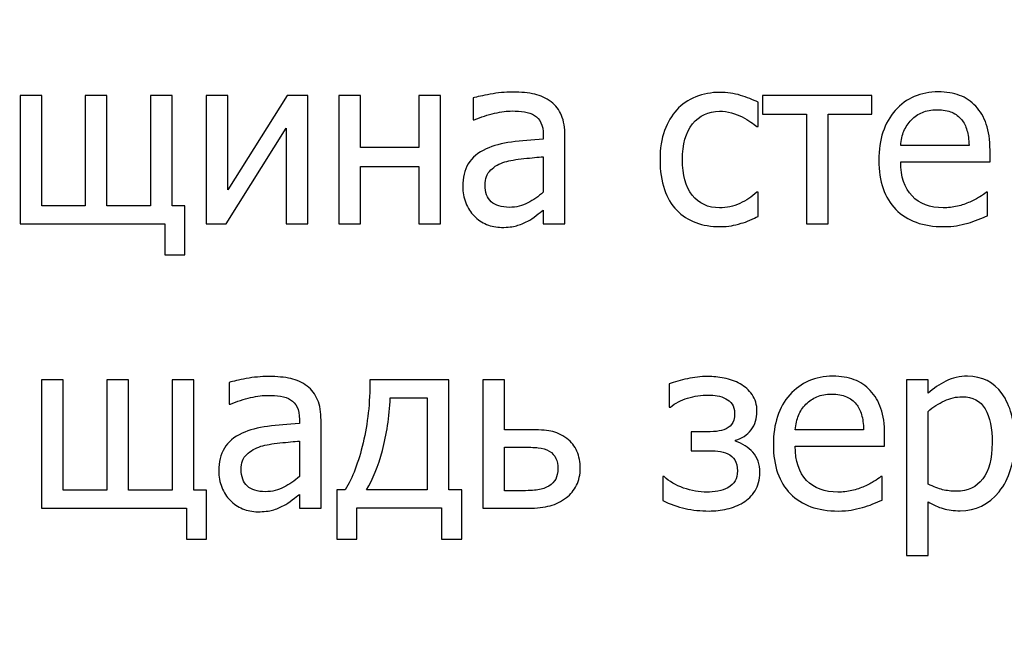
# Model space of a CAD drawing. Units: millimetres. Extents: x -4633 to 4633, y -3405 to 3405.
# Drawn here: x 3263 to 3577, y -2758 to -2559 of the extents above; entities that cross this region are included whole.
import ezdxf

# ---------------------------------------------------------------- set-up
doc = ezdxf.new("R2010")
doc.units = ezdxf.units.MM
doc.header["$MEASUREMENT"] = 0
doc.layers.add('009', color=7, linetype='Continuous')

msp = doc.modelspace()

# ---------------------------------------------------------------- linework, layer by layer
at = {"layer": '009', "color": 4, "lineweight": 9}
msp.add_open_spline([(4632.6428, -3405.2478), (4632.6428, -3405.2478), (-4632.6693, -3405.2478), (-4632.6693, -3405.2478), (-4632.6693, -3405.2478), (-4632.6693, -3405.2478), (-4632.6693, 3404.9392), (-4632.6693, 3404.9392), (-4632.6693, 3404.9392), (-4632.6693, 3404.9392), (4632.6428, 3404.9392), (4632.6428, 3404.9392), (4632.6428, 3404.9392), (4632.6428, 3404.9392), (4632.6428, -3405.2478), (4632.6428, -3405.2478)], degree=3, knots=[0, 0, 0, 0, 0.2, 0.2, 0.2, 0.2, 0.4, 0.4, 0.4, 0.4, 0.6, 0.6, 0.6, 0.6, 1, 1, 1, 1], dxfattribs=at)
at = {"layer": '009'}
for points, knots in [([(3429.9963, -2619.245), (3429.4338, -2619.67), (3428.6838, -2620.245), (3427.7463, -2620.995), (3427.7463, -2620.995), (3426.8088, -2621.7325), (3425.9088, -2622.3325), (3425.0338, -2622.77), (3425.0338, -2622.77), (3423.8088, -2623.4075), (3422.6338, -2623.895), (3421.4963, -2624.2325), (3421.4963, -2624.2325), (3420.3713, -2624.57), (3418.7838, -2624.745), (3416.7338, -2624.745), (3416.7338, -2624.745), (3415.0463, -2624.745), (3413.4588, -2624.4325), (3411.9463, -2623.795), (3411.9463, -2623.795), (3410.4338, -2623.1575), (3409.1088, -2622.27), (3407.9588, -2621.12), (3407.9588, -2621.12), (3406.8713, -2619.995), (3405.9963, -2618.6075), (3405.3338, -2616.9575), (3405.3338, -2616.9575), (3404.6713, -2615.32), (3404.3463, -2613.5825), (3404.3463, -2611.745), (3404.3463, -2611.745), (3404.3463, -2608.9075), (3404.9463, -2606.5075), (3406.1338, -2604.5075), (3406.1338, -2604.5075), (3407.3338, -2602.52), (3409.2213, -2600.945), (3411.7963, -2599.77), (3411.7963, -2599.77), (3414.0838, -2598.72), (3416.7963, -2597.995), (3419.9088, -2597.595), (3419.9088, -2597.595), (3423.0338, -2597.195), (3426.3963, -2596.895), (3429.9963, -2596.695), (3429.9963, -2596.695), (3429.9963, -2596.695), (3429.9963, -2595.3575), (3429.9963, -2595.3575), (3429.9963, -2595.3575), (3429.9963, -2593.7325), (3429.7463, -2592.42), (3429.2588, -2591.42), (3429.2588, -2591.42), (3428.7713, -2590.42), (3428.0963, -2589.645), (3427.2213, -2589.1075), (3427.2213, -2589.1075), (3426.3338, -2588.5325), (3425.2713, -2588.1575), (3423.9963, -2587.97), (3423.9963, -2587.97), (3422.7338, -2587.7825), (3421.4213, -2587.695), (3420.0838, -2587.695), (3420.0838, -2587.695), (3418.4963, -2587.695), (3416.6338, -2587.9325), (3414.4838, -2588.42), (3414.4838, -2588.42), (3412.3463, -2588.9075), (3410.1963, -2589.62), (3408.0463, -2590.545), (3408.0463, -2590.545), (3408.0463, -2590.545), (3407.6463, -2590.545), (3407.6463, -2590.545), (3407.6463, -2590.545), (3407.6463, -2590.545), (3407.6463, -2583.5575), (3407.6463, -2583.5575), (3407.6463, -2583.5575), (3408.9213, -2583.195), (3410.7338, -2582.795), (3413.1088, -2582.3575), (3413.1088, -2582.3575), (3415.4838, -2581.92), (3417.8213, -2581.695), (3420.1463, -2581.695), (3420.1463, -2581.695), (3422.9588, -2581.695), (3425.3213, -2581.92), (3427.2588, -2582.3575), (3427.2588, -2582.3575), (3429.1838, -2582.795), (3430.9213, -2583.5825), (3432.4588, -2584.7325), (3432.4588, -2584.7325), (3433.9463, -2585.8575), (3435.0588, -2587.32), (3435.7963, -2589.095), (3435.7963, -2589.095), (3436.5338, -2590.8825), (3436.8963, -2593.0575), (3436.8963, -2595.62), (3436.8963, -2595.62), (3436.8963, -2595.62), (3436.8963, -2623.62), (3436.8963, -2623.62), (3436.8963, -2623.62), (3436.8963, -2623.62), (3429.9963, -2623.62), (3429.9963, -2623.62), (3429.9963, -2623.62), (3429.9963, -2623.62), (3429.9963, -2619.245), (3429.9963, -2619.245)], [0, 0, 0, 0, 0.03225806, 0.03225806, 0.03225806, 0.03225806, 0.06451613, 0.06451613, 0.06451613, 0.06451613, 0.09677419, 0.09677419, 0.09677419, 0.09677419, 0.12903226, 0.12903226, 0.12903226, 0.12903226, 0.16129032, 0.16129032, 0.16129032, 0.16129032, 0.19354839, 0.19354839, 0.19354839, 0.19354839, 0.22580645, 0.22580645, 0.22580645, 0.22580645, 0.25806452, 0.25806452, 0.25806452, 0.25806452, 0.29032258, 0.29032258, 0.29032258, 0.29032258, 0.32258065, 0.32258065, 0.32258065, 0.32258065, 0.35483871, 0.35483871, 0.35483871, 0.35483871, 0.38709677, 0.38709677, 0.38709677, 0.38709677, 0.41935484, 0.41935484, 0.41935484, 0.41935484, 0.4516129, 0.4516129, 0.4516129, 0.4516129, 0.48387097, 0.48387097, 0.48387097, 0.48387097, 0.51612903, 0.51612903, 0.51612903, 0.51612903, 0.5483871, 0.5483871, 0.5483871, 0.5483871, 0.58064516, 0.58064516, 0.58064516, 0.58064516, 0.61290323, 0.61290323, 0.61290323, 0.61290323, 0.64516129, 0.64516129, 0.64516129, 0.64516129, 0.67741935, 0.67741935, 0.67741935, 0.67741935, 0.70967742, 0.70967742, 0.70967742, 0.70967742, 0.74193548, 0.74193548, 0.74193548, 0.74193548, 0.77419355, 0.77419355, 0.77419355, 0.77419355, 0.80645161, 0.80645161, 0.80645161, 0.80645161, 0.83870968, 0.83870968, 0.83870968, 0.83870968, 0.87096774, 0.87096774, 0.87096774, 0.87096774, 0.90322581, 0.90322581, 0.90322581, 0.90322581, 0.93548387, 0.93548387, 0.93548387, 0.93548387, 1, 1, 1, 1]), ([(3486.2463, -2624.52), (3483.4338, -2624.52), (3480.8588, -2624.0825), (3478.5088, -2623.22), (3478.5088, -2623.22), (3476.1713, -2622.3575), (3474.1463, -2621.045), (3472.4588, -2619.2825), (3472.4588, -2619.2825), (3470.7713, -2617.5325), (3469.4713, -2615.32), (3468.5338, -2612.645), (3468.5338, -2612.645), (3467.6088, -2609.97), (3467.1463, -2606.8325), (3467.1463, -2603.22), (3467.1463, -2603.22), (3467.1463, -2599.6325), (3467.6338, -2596.5325), (3468.5963, -2593.92), (3468.5963, -2593.92), (3469.5588, -2591.3075), (3470.8463, -2589.12), (3472.4588, -2587.3325), (3472.4588, -2587.3325), (3474.0713, -2585.5575), (3476.0838, -2584.1825), (3478.4963, -2583.22), (3478.4963, -2583.22), (3480.8963, -2582.2575), (3483.4838, -2581.77), (3486.2463, -2581.77), (3486.2463, -2581.77), (3488.4963, -2581.77), (3490.6713, -2582.0825), (3492.7588, -2582.72), (3492.7588, -2582.72), (3494.8463, -2583.3575), (3496.7088, -2584.095), (3498.3463, -2584.92), (3498.3463, -2584.92), (3498.3463, -2584.92), (3498.3463, -2592.645), (3498.3463, -2592.645), (3498.3463, -2592.645), (3498.3463, -2592.645), (3497.9463, -2592.645), (3497.9463, -2592.645), (3497.9463, -2592.645), (3497.4588, -2592.2325), (3496.8213, -2591.7575), (3496.0463, -2591.22), (3496.0463, -2591.22), (3495.2838, -2590.695), (3494.3463, -2590.145), (3493.2463, -2589.5825), (3493.2463, -2589.5825), (3492.2963, -2589.1075), (3491.1713, -2588.6825), (3489.8713, -2588.32), (3489.8713, -2588.32), (3488.5713, -2587.9575), (3487.3213, -2587.77), (3486.1213, -2587.77), (3486.1213, -2587.77), (3482.5588, -2587.77), (3479.6838, -2589.12), (3477.5213, -2591.8075), (3477.5213, -2591.8075), (3475.3588, -2594.495), (3474.2713, -2598.295), (3474.2713, -2603.22), (3474.2713, -2603.22), (3474.2713, -2608.0325), (3475.3213, -2611.795), (3477.4088, -2614.4825), (3477.4088, -2614.4825), (3479.4963, -2617.17), (3482.4088, -2618.52), (3486.1213, -2618.52), (3486.1213, -2618.52), (3488.3713, -2618.52), (3490.5213, -2618.0575), (3492.5463, -2617.1325), (3492.5463, -2617.1325), (3494.5838, -2616.22), (3496.3713, -2615.02), (3497.9463, -2613.57), (3497.9463, -2613.57), (3497.9463, -2613.57), (3498.3463, -2613.57), (3498.3463, -2613.57), (3498.3463, -2613.57), (3498.3463, -2613.57), (3498.3463, -2621.295), (3498.3463, -2621.295), (3498.3463, -2621.295), (3497.6588, -2621.62), (3496.8088, -2621.995), (3495.7838, -2622.445), (3495.7838, -2622.445), (3494.7588, -2622.9075), (3493.8213, -2623.2325), (3492.9963, -2623.4575), (3492.9963, -2623.4575), (3491.8213, -2623.795), (3490.7713, -2624.0575), (3489.8463, -2624.245), (3489.8463, -2624.245), (3488.9088, -2624.4325), (3487.7088, -2624.52), (3486.2463, -2624.52)], [0, 0, 0, 0, 0.03448276, 0.03448276, 0.03448276, 0.03448276, 0.06896552, 0.06896552, 0.06896552, 0.06896552, 0.10344828, 0.10344828, 0.10344828, 0.10344828, 0.13793103, 0.13793103, 0.13793103, 0.13793103, 0.17241379, 0.17241379, 0.17241379, 0.17241379, 0.20689655, 0.20689655, 0.20689655, 0.20689655, 0.24137931, 0.24137931, 0.24137931, 0.24137931, 0.27586207, 0.27586207, 0.27586207, 0.27586207, 0.31034483, 0.31034483, 0.31034483, 0.31034483, 0.34482759, 0.34482759, 0.34482759, 0.34482759, 0.37931034, 0.37931034, 0.37931034, 0.37931034, 0.4137931, 0.4137931, 0.4137931, 0.4137931, 0.44827586, 0.44827586, 0.44827586, 0.44827586, 0.48275862, 0.48275862, 0.48275862, 0.48275862, 0.51724138, 0.51724138, 0.51724138, 0.51724138, 0.55172414, 0.55172414, 0.55172414, 0.55172414, 0.5862069, 0.5862069, 0.5862069, 0.5862069, 0.62068966, 0.62068966, 0.62068966, 0.62068966, 0.65517241, 0.65517241, 0.65517241, 0.65517241, 0.68965517, 0.68965517, 0.68965517, 0.68965517, 0.72413793, 0.72413793, 0.72413793, 0.72413793, 0.75862069, 0.75862069, 0.75862069, 0.75862069, 0.79310345, 0.79310345, 0.79310345, 0.79310345, 0.82758621, 0.82758621, 0.82758621, 0.82758621, 0.86206897, 0.86206897, 0.86206897, 0.86206897, 0.89655172, 0.89655172, 0.89655172, 0.89655172, 0.93103448, 0.93103448, 0.93103448, 0.93103448, 1, 1, 1, 1]), ([(3557.3963, -2624.52), (3550.8713, -2624.52), (3545.7963, -2622.6825), (3542.1838, -2619.02), (3542.1838, -2619.02), (3538.5713, -2615.3575), (3536.7713, -2610.145), (3536.7713, -2603.395), (3536.7713, -2603.395), (3536.7713, -2596.745), (3538.5213, -2591.4575), (3542.0213, -2587.52), (3542.0213, -2587.52), (3545.5088, -2583.5825), (3550.0838, -2581.62), (3555.7338, -2581.62), (3555.7338, -2581.62), (3558.2838, -2581.62), (3560.5338, -2581.9825), (3562.4838, -2582.72), (3562.4838, -2582.72), (3564.4463, -2583.445), (3566.1588, -2584.595), (3567.6213, -2586.1575), (3567.6213, -2586.1575), (3569.0963, -2587.72), (3570.2213, -2589.62), (3570.9963, -2591.8825), (3570.9963, -2591.8825), (3571.7838, -2594.1325), (3572.1713, -2596.895), (3572.1713, -2600.1575), (3572.1713, -2600.1575), (3572.1713, -2600.1575), (3572.1713, -2603.895), (3572.1713, -2603.895), (3572.1713, -2603.895), (3572.1713, -2603.895), (3543.7463, -2603.895), (3543.7463, -2603.895), (3543.7463, -2603.895), (3543.7463, -2608.6325), (3544.9463, -2612.2575), (3547.3463, -2614.7575), (3547.3463, -2614.7575), (3549.7463, -2617.27), (3553.0713, -2618.52), (3557.3088, -2618.52), (3557.3088, -2618.52), (3558.8213, -2618.52), (3560.3213, -2618.345), (3561.7713, -2618.0075), (3561.7713, -2618.0075), (3563.2338, -2617.67), (3564.5463, -2617.22), (3565.7213, -2616.6825), (3565.7213, -2616.6825), (3566.9713, -2616.12), (3568.0338, -2615.5825), (3568.8838, -2615.0575), (3568.8838, -2615.0575), (3569.7463, -2614.5325), (3570.4588, -2614.0325), (3571.0213, -2613.57), (3571.0213, -2613.57), (3571.0213, -2613.57), (3571.4213, -2613.57), (3571.4213, -2613.57), (3571.4213, -2613.57), (3571.4213, -2613.57), (3571.4213, -2621.0825), (3571.4213, -2621.0825), (3571.4213, -2621.0825), (3570.6088, -2621.395), (3569.6088, -2621.795), (3568.4088, -2622.27), (3568.4088, -2622.27), (3567.2088, -2622.745), (3566.1338, -2623.12), (3565.1838, -2623.3825), (3565.1838, -2623.3825), (3563.8338, -2623.745), (3562.6213, -2624.0325), (3561.5338, -2624.2325), (3561.5338, -2624.2325), (3560.4463, -2624.42), (3559.0588, -2624.52), (3557.3963, -2624.52)], [0, 0, 0, 0, 0.04347826, 0.04347826, 0.04347826, 0.04347826, 0.08695652, 0.08695652, 0.08695652, 0.08695652, 0.13043478, 0.13043478, 0.13043478, 0.13043478, 0.17391304, 0.17391304, 0.17391304, 0.17391304, 0.2173913, 0.2173913, 0.2173913, 0.2173913, 0.26086957, 0.26086957, 0.26086957, 0.26086957, 0.30434783, 0.30434783, 0.30434783, 0.30434783, 0.34782609, 0.34782609, 0.34782609, 0.34782609, 0.39130435, 0.39130435, 0.39130435, 0.39130435, 0.43478261, 0.43478261, 0.43478261, 0.43478261, 0.47826087, 0.47826087, 0.47826087, 0.47826087, 0.52173913, 0.52173913, 0.52173913, 0.52173913, 0.56521739, 0.56521739, 0.56521739, 0.56521739, 0.60869565, 0.60869565, 0.60869565, 0.60869565, 0.65217391, 0.65217391, 0.65217391, 0.65217391, 0.69565217, 0.69565217, 0.69565217, 0.69565217, 0.73913043, 0.73913043, 0.73913043, 0.73913043, 0.7826087, 0.7826087, 0.7826087, 0.7826087, 0.82608696, 0.82608696, 0.82608696, 0.82608696, 0.86956522, 0.86956522, 0.86956522, 0.86956522, 0.91304348, 0.91304348, 0.91304348, 0.91304348, 1, 1, 1, 1]), ([(3315.9588, -2633.445), (3315.9588, -2633.445), (3309.5838, -2633.445), (3309.5838, -2633.445), (3309.5838, -2633.445), (3309.5838, -2633.445), (3309.5838, -2623.62), (3309.5838, -2623.62), (3309.5838, -2623.62), (3309.5838, -2623.62), (3263.4588, -2623.62), (3263.4588, -2623.62), (3263.4588, -2623.62), (3263.4588, -2623.62), (3263.4588, -2582.745), (3263.4588, -2582.745), (3263.4588, -2582.745), (3263.4588, -2582.745), (3270.3588, -2582.745), (3270.3588, -2582.745), (3270.3588, -2582.745), (3270.3588, -2582.745), (3270.3588, -2617.845), (3270.3588, -2617.845), (3270.3588, -2617.845), (3270.3588, -2617.845), (3284.2338, -2617.845), (3284.2338, -2617.845), (3284.2338, -2617.845), (3284.2338, -2617.845), (3284.2338, -2582.745), (3284.2338, -2582.745), (3284.2338, -2582.745), (3284.2338, -2582.745), (3291.1338, -2582.745), (3291.1338, -2582.745), (3291.1338, -2582.745), (3291.1338, -2582.745), (3291.1338, -2617.845), (3291.1338, -2617.845), (3291.1338, -2617.845), (3291.1338, -2617.845), (3305.0088, -2617.845), (3305.0088, -2617.845), (3305.0088, -2617.845), (3305.0088, -2617.845), (3305.0088, -2582.745), (3305.0088, -2582.745), (3305.0088, -2582.745), (3305.0088, -2582.745), (3311.9088, -2582.745), (3311.9088, -2582.745), (3311.9088, -2582.745), (3311.9088, -2582.745), (3311.9088, -2617.845), (3311.9088, -2617.845), (3311.9088, -2617.845), (3311.9088, -2617.845), (3315.9588, -2617.845), (3315.9588, -2617.845), (3315.9588, -2617.845), (3315.9588, -2617.845), (3315.9588, -2633.445), (3315.9588, -2633.445)], [0, 0, 0, 0, 0.05882353, 0.05882353, 0.05882353, 0.05882353, 0.11764706, 0.11764706, 0.11764706, 0.11764706, 0.17647059, 0.17647059, 0.17647059, 0.17647059, 0.23529412, 0.23529412, 0.23529412, 0.23529412, 0.29411765, 0.29411765, 0.29411765, 0.29411765, 0.35294118, 0.35294118, 0.35294118, 0.35294118, 0.41176471, 0.41176471, 0.41176471, 0.41176471, 0.47058824, 0.47058824, 0.47058824, 0.47058824, 0.52941176, 0.52941176, 0.52941176, 0.52941176, 0.58823529, 0.58823529, 0.58823529, 0.58823529, 0.64705882, 0.64705882, 0.64705882, 0.64705882, 0.70588235, 0.70588235, 0.70588235, 0.70588235, 0.76470588, 0.76470588, 0.76470588, 0.76470588, 0.82352941, 0.82352941, 0.82352941, 0.82352941, 0.88235294, 0.88235294, 0.88235294, 0.88235294, 1, 1, 1, 1]), ([(3355.0338, -2623.62), (3355.0338, -2623.62), (3348.1338, -2623.62), (3348.1338, -2623.62), (3348.1338, -2623.62), (3348.1338, -2623.62), (3348.1338, -2593.1325), (3348.1338, -2593.1325), (3348.1338, -2593.1325), (3348.1338, -2593.1325), (3329.0213, -2623.62), (3329.0213, -2623.62), (3329.0213, -2623.62), (3329.0213, -2623.62), (3322.7088, -2623.62), (3322.7088, -2623.62), (3322.7088, -2623.62), (3322.7088, -2623.62), (3322.7088, -2582.745), (3322.7088, -2582.745), (3322.7088, -2582.745), (3322.7088, -2582.745), (3329.6088, -2582.745), (3329.6088, -2582.745), (3329.6088, -2582.745), (3329.6088, -2582.745), (3329.6088, -2612.7575), (3329.6088, -2612.7575), (3329.6088, -2612.7575), (3329.6088, -2612.7575), (3348.5088, -2582.745), (3348.5088, -2582.745), (3348.5088, -2582.745), (3348.5088, -2582.745), (3355.0338, -2582.745), (3355.0338, -2582.745), (3355.0338, -2582.745), (3355.0338, -2582.745), (3355.0338, -2623.62), (3355.0338, -2623.62)], [0, 0, 0, 0, 0.09090909, 0.09090909, 0.09090909, 0.09090909, 0.18181818, 0.18181818, 0.18181818, 0.18181818, 0.27272727, 0.27272727, 0.27272727, 0.27272727, 0.36363636, 0.36363636, 0.36363636, 0.36363636, 0.45454545, 0.45454545, 0.45454545, 0.45454545, 0.54545455, 0.54545455, 0.54545455, 0.54545455, 0.63636364, 0.63636364, 0.63636364, 0.63636364, 0.72727273, 0.72727273, 0.72727273, 0.72727273, 0.81818182, 0.81818182, 0.81818182, 0.81818182, 1, 1, 1, 1]), ([(3397.2963, -2623.62), (3397.2963, -2623.62), (3390.3963, -2623.62), (3390.3963, -2623.62), (3390.3963, -2623.62), (3390.3963, -2623.62), (3390.3963, -2605.32), (3390.3963, -2605.32), (3390.3963, -2605.32), (3390.3963, -2605.32), (3371.8713, -2605.32), (3371.8713, -2605.32), (3371.8713, -2605.32), (3371.8713, -2605.32), (3371.8713, -2623.62), (3371.8713, -2623.62), (3371.8713, -2623.62), (3371.8713, -2623.62), (3364.9713, -2623.62), (3364.9713, -2623.62), (3364.9713, -2623.62), (3364.9713, -2623.62), (3364.9713, -2582.745), (3364.9713, -2582.745), (3364.9713, -2582.745), (3364.9713, -2582.745), (3371.8713, -2582.745), (3371.8713, -2582.745), (3371.8713, -2582.745), (3371.8713, -2582.745), (3371.8713, -2599.32), (3371.8713, -2599.32), (3371.8713, -2599.32), (3371.8713, -2599.32), (3390.3963, -2599.32), (3390.3963, -2599.32), (3390.3963, -2599.32), (3390.3963, -2599.32), (3390.3963, -2582.745), (3390.3963, -2582.745), (3390.3963, -2582.745), (3390.3963, -2582.745), (3397.2963, -2582.745), (3397.2963, -2582.745), (3397.2963, -2582.745), (3397.2963, -2582.745), (3397.2963, -2623.62), (3397.2963, -2623.62)], [0, 0, 0, 0, 0.07692308, 0.07692308, 0.07692308, 0.07692308, 0.15384615, 0.15384615, 0.15384615, 0.15384615, 0.23076923, 0.23076923, 0.23076923, 0.23076923, 0.30769231, 0.30769231, 0.30769231, 0.30769231, 0.38461538, 0.38461538, 0.38461538, 0.38461538, 0.46153846, 0.46153846, 0.46153846, 0.46153846, 0.53846154, 0.53846154, 0.53846154, 0.53846154, 0.61538462, 0.61538462, 0.61538462, 0.61538462, 0.69230769, 0.69230769, 0.69230769, 0.69230769, 0.76923077, 0.76923077, 0.76923077, 0.76923077, 0.84615385, 0.84615385, 0.84615385, 0.84615385, 1, 1, 1, 1]), ([(3534.6088, -2588.745), (3534.6088, -2588.745), (3520.6588, -2588.745), (3520.6588, -2588.745), (3520.6588, -2588.745), (3520.6588, -2588.745), (3520.6588, -2623.62), (3520.6588, -2623.62), (3520.6588, -2623.62), (3520.6588, -2623.62), (3513.7588, -2623.62), (3513.7588, -2623.62), (3513.7588, -2623.62), (3513.7588, -2623.62), (3513.7588, -2588.745), (3513.7588, -2588.745), (3513.7588, -2588.745), (3513.7588, -2588.745), (3499.8088, -2588.745), (3499.8088, -2588.745), (3499.8088, -2588.745), (3499.8088, -2588.745), (3499.8088, -2582.745), (3499.8088, -2582.745), (3499.8088, -2582.745), (3499.8088, -2582.745), (3534.6088, -2582.745), (3534.6088, -2582.745), (3534.6088, -2582.745), (3534.6088, -2582.745), (3534.6088, -2588.745), (3534.6088, -2588.745)], [0, 0, 0, 0, 0.11111111, 0.11111111, 0.11111111, 0.11111111, 0.22222222, 0.22222222, 0.22222222, 0.22222222, 0.33333333, 0.33333333, 0.33333333, 0.33333333, 0.44444444, 0.44444444, 0.44444444, 0.44444444, 0.55555556, 0.55555556, 0.55555556, 0.55555556, 0.66666667, 0.66666667, 0.66666667, 0.66666667, 0.77777778, 0.77777778, 0.77777778, 0.77777778, 1, 1, 1, 1]), ([(3565.4963, -2598.645), (3565.4463, -2596.795), (3565.2213, -2595.195), (3564.8338, -2593.8575), (3564.8338, -2593.8575), (3564.4463, -2592.52), (3563.8713, -2591.3825), (3563.1463, -2590.4575), (3563.1463, -2590.4575), (3562.3338, -2589.445), (3561.2963, -2588.6575), (3560.0338, -2588.12), (3560.0338, -2588.12), (3558.7713, -2587.5825), (3557.2088, -2587.32), (3555.3338, -2587.32), (3555.3338, -2587.32), (3553.4963, -2587.32), (3551.9338, -2587.595), (3550.6463, -2588.145), (3550.6463, -2588.145), (3549.3588, -2588.695), (3548.1838, -2589.4825), (3547.1338, -2590.5325), (3547.1338, -2590.5325), (3546.0963, -2591.6075), (3545.3213, -2592.795), (3544.7713, -2594.095), (3544.7713, -2594.095), (3544.2338, -2595.395), (3543.8963, -2596.92), (3543.7463, -2598.645), (3543.7463, -2598.645), (3543.7463, -2598.645), (3565.4963, -2598.645), (3565.4963, -2598.645)], [0, 0, 0, 0, 0.1, 0.1, 0.1, 0.1, 0.2, 0.2, 0.2, 0.2, 0.3, 0.3, 0.3, 0.3, 0.4, 0.4, 0.4, 0.4, 0.5, 0.5, 0.5, 0.5, 0.6, 0.6, 0.6, 0.6, 0.7, 0.7, 0.7, 0.7, 0.8, 0.8, 0.8, 0.8, 1, 1, 1, 1]), ([(3429.9963, -2613.5325), (3429.9963, -2613.5325), (3429.9963, -2602.245), (3429.9963, -2602.245), (3429.9963, -2602.245), (3428.3713, -2602.395), (3426.3088, -2602.595), (3423.8213, -2602.845), (3423.8213, -2602.845), (3421.3213, -2603.095), (3419.3088, -2603.4575), (3417.7838, -2603.92), (3417.7838, -2603.92), (3415.9588, -2604.4825), (3414.4463, -2605.3325), (3413.2588, -2606.4825), (3413.2588, -2606.4825), (3412.0713, -2607.6325), (3411.4713, -2609.245), (3411.4713, -2611.3075), (3411.4713, -2611.3075), (3411.4713, -2613.6325), (3412.1338, -2615.395), (3413.4463, -2616.5825), (3413.4463, -2616.5825), (3414.7588, -2617.77), (3416.6713, -2618.37), (3419.1963, -2618.37), (3419.1963, -2618.37), (3421.3713, -2618.37), (3423.3213, -2617.9075), (3425.0713, -2616.97), (3425.0713, -2616.97), (3426.8213, -2616.045), (3428.4713, -2614.895), (3429.9963, -2613.5325)], [0, 0, 0, 0, 0.1, 0.1, 0.1, 0.1, 0.2, 0.2, 0.2, 0.2, 0.3, 0.3, 0.3, 0.3, 0.4, 0.4, 0.4, 0.4, 0.5, 0.5, 0.5, 0.5, 0.6, 0.6, 0.6, 0.6, 0.7, 0.7, 0.7, 0.7, 0.8, 0.8, 0.8, 0.8, 1, 1, 1, 1]), ([(3352.3588, -2709.77), (3351.7963, -2710.195), (3351.0463, -2710.77), (3350.1088, -2711.52), (3350.1088, -2711.52), (3349.1713, -2712.2575), (3348.2713, -2712.8575), (3347.3963, -2713.295), (3347.3963, -2713.295), (3346.1713, -2713.9325), (3344.9963, -2714.42), (3343.8588, -2714.7575), (3343.8588, -2714.7575), (3342.7338, -2715.095), (3341.1463, -2715.27), (3339.0963, -2715.27), (3339.0963, -2715.27), (3337.4088, -2715.27), (3335.8213, -2714.9575), (3334.3088, -2714.32), (3334.3088, -2714.32), (3332.7963, -2713.6825), (3331.4713, -2712.795), (3330.3213, -2711.645), (3330.3213, -2711.645), (3329.2338, -2710.52), (3328.3588, -2709.1325), (3327.6963, -2707.4825), (3327.6963, -2707.4825), (3327.0338, -2705.845), (3326.7088, -2704.1075), (3326.7088, -2702.27), (3326.7088, -2702.27), (3326.7088, -2699.4325), (3327.3088, -2697.0325), (3328.4963, -2695.0325), (3328.4963, -2695.0325), (3329.6963, -2693.045), (3331.5838, -2691.47), (3334.1588, -2690.295), (3334.1588, -2690.295), (3336.4463, -2689.245), (3339.1588, -2688.52), (3342.2713, -2688.12), (3342.2713, -2688.12), (3345.3963, -2687.72), (3348.7588, -2687.42), (3352.3588, -2687.22), (3352.3588, -2687.22), (3352.3588, -2687.22), (3352.3588, -2685.8825), (3352.3588, -2685.8825), (3352.3588, -2685.8825), (3352.3588, -2684.2575), (3352.1088, -2682.945), (3351.6213, -2681.945), (3351.6213, -2681.945), (3351.1338, -2680.945), (3350.4588, -2680.17), (3349.5838, -2679.6325), (3349.5838, -2679.6325), (3348.6963, -2679.0575), (3347.6338, -2678.6825), (3346.3588, -2678.495), (3346.3588, -2678.495), (3345.0963, -2678.3075), (3343.7838, -2678.22), (3342.4463, -2678.22), (3342.4463, -2678.22), (3340.8588, -2678.22), (3338.9963, -2678.4575), (3336.8463, -2678.945), (3336.8463, -2678.945), (3334.7088, -2679.4325), (3332.5588, -2680.145), (3330.4088, -2681.07), (3330.4088, -2681.07), (3330.4088, -2681.07), (3330.0088, -2681.07), (3330.0088, -2681.07), (3330.0088, -2681.07), (3330.0088, -2681.07), (3330.0088, -2674.0825), (3330.0088, -2674.0825), (3330.0088, -2674.0825), (3331.2838, -2673.72), (3333.0963, -2673.32), (3335.4713, -2672.8825), (3335.4713, -2672.8825), (3337.8463, -2672.445), (3340.1838, -2672.22), (3342.5088, -2672.22), (3342.5088, -2672.22), (3345.3213, -2672.22), (3347.6838, -2672.445), (3349.6213, -2672.8825), (3349.6213, -2672.8825), (3351.5463, -2673.32), (3353.2838, -2674.1075), (3354.8213, -2675.2575), (3354.8213, -2675.2575), (3356.3088, -2676.3825), (3357.4213, -2677.845), (3358.1588, -2679.62), (3358.1588, -2679.62), (3358.8963, -2681.4075), (3359.2588, -2683.5825), (3359.2588, -2686.145), (3359.2588, -2686.145), (3359.2588, -2686.145), (3359.2588, -2714.145), (3359.2588, -2714.145), (3359.2588, -2714.145), (3359.2588, -2714.145), (3352.3588, -2714.145), (3352.3588, -2714.145), (3352.3588, -2714.145), (3352.3588, -2714.145), (3352.3588, -2709.77), (3352.3588, -2709.77)], [0, 0, 0, 0, 0.03225806, 0.03225806, 0.03225806, 0.03225806, 0.06451613, 0.06451613, 0.06451613, 0.06451613, 0.09677419, 0.09677419, 0.09677419, 0.09677419, 0.12903226, 0.12903226, 0.12903226, 0.12903226, 0.16129032, 0.16129032, 0.16129032, 0.16129032, 0.19354839, 0.19354839, 0.19354839, 0.19354839, 0.22580645, 0.22580645, 0.22580645, 0.22580645, 0.25806452, 0.25806452, 0.25806452, 0.25806452, 0.29032258, 0.29032258, 0.29032258, 0.29032258, 0.32258065, 0.32258065, 0.32258065, 0.32258065, 0.35483871, 0.35483871, 0.35483871, 0.35483871, 0.38709677, 0.38709677, 0.38709677, 0.38709677, 0.41935484, 0.41935484, 0.41935484, 0.41935484, 0.4516129, 0.4516129, 0.4516129, 0.4516129, 0.48387097, 0.48387097, 0.48387097, 0.48387097, 0.51612903, 0.51612903, 0.51612903, 0.51612903, 0.5483871, 0.5483871, 0.5483871, 0.5483871, 0.58064516, 0.58064516, 0.58064516, 0.58064516, 0.61290323, 0.61290323, 0.61290323, 0.61290323, 0.64516129, 0.64516129, 0.64516129, 0.64516129, 0.67741935, 0.67741935, 0.67741935, 0.67741935, 0.70967742, 0.70967742, 0.70967742, 0.70967742, 0.74193548, 0.74193548, 0.74193548, 0.74193548, 0.77419355, 0.77419355, 0.77419355, 0.77419355, 0.80645161, 0.80645161, 0.80645161, 0.80645161, 0.83870968, 0.83870968, 0.83870968, 0.83870968, 0.87096774, 0.87096774, 0.87096774, 0.87096774, 0.90322581, 0.90322581, 0.90322581, 0.90322581, 0.93548387, 0.93548387, 0.93548387, 0.93548387, 1, 1, 1, 1]), ([(3498.9088, -2702.8075), (3498.9088, -2705.095), (3498.4088, -2707.0325), (3497.4088, -2708.62), (3497.4088, -2708.62), (3496.4088, -2710.195), (3495.1213, -2711.4575), (3493.5588, -2712.3825), (3493.5588, -2712.3825), (3492.0713, -2713.2825), (3490.3838, -2713.945), (3488.4713, -2714.3825), (3488.4713, -2714.3825), (3486.5713, -2714.82), (3484.6713, -2715.045), (3482.7588, -2715.045), (3482.7588, -2715.045), (3480.0838, -2715.045), (3477.5463, -2714.7825), (3475.1463, -2714.2575), (3475.1463, -2714.2575), (3472.7588, -2713.7325), (3470.3713, -2712.895), (3468.0088, -2711.7325), (3468.0088, -2711.7325), (3468.0088, -2711.7325), (3468.0088, -2704.095), (3468.0088, -2704.095), (3468.0088, -2704.095), (3468.0088, -2704.095), (3468.4463, -2704.095), (3468.4463, -2704.095), (3468.4463, -2704.095), (3470.0963, -2705.62), (3472.1713, -2706.8325), (3474.6588, -2707.72), (3474.6588, -2707.72), (3477.1588, -2708.6075), (3479.6463, -2709.045), (3482.1213, -2709.045), (3482.1213, -2709.045), (3483.1963, -2709.045), (3484.3338, -2708.9325), (3485.5713, -2708.7075), (3485.5713, -2708.7075), (3486.7963, -2708.47), (3487.8338, -2708.12), (3488.6838, -2707.6325), (3488.6838, -2707.6325), (3489.7963, -2706.9575), (3490.5963, -2706.2325), (3491.0713, -2705.47), (3491.0713, -2705.47), (3491.5463, -2704.695), (3491.7838, -2703.6325), (3491.7838, -2702.2825), (3491.7838, -2702.2825), (3491.7838, -2700.8325), (3491.5088, -2699.67), (3490.9713, -2698.795), (3490.9713, -2698.795), (3490.4213, -2697.9075), (3489.6713, -2697.2575), (3488.7213, -2696.82), (3488.7213, -2696.82), (3487.7838, -2696.3825), (3486.7213, -2696.12), (3485.5463, -2696.0075), (3485.5463, -2696.0075), (3484.3713, -2695.895), (3483.1213, -2695.845), (3481.8088, -2695.845), (3481.8088, -2695.845), (3481.8088, -2695.845), (3477.0088, -2695.845), (3477.0088, -2695.845), (3477.0088, -2695.845), (3477.0088, -2695.845), (3477.0088, -2689.845), (3477.0088, -2689.845), (3477.0088, -2689.845), (3477.0088, -2689.845), (3480.6713, -2689.845), (3480.6713, -2689.845), (3480.6713, -2689.845), (3481.5963, -2689.845), (3482.7463, -2689.82), (3484.1338, -2689.7575), (3484.1338, -2689.7575), (3485.5088, -2689.695), (3486.6088, -2689.5075), (3487.4338, -2689.1825), (3487.4338, -2689.1825), (3488.4713, -2688.795), (3489.3088, -2688.245), (3489.9338, -2687.52), (3489.9338, -2687.52), (3490.5713, -2686.8075), (3490.8838, -2685.595), (3490.8838, -2683.8825), (3490.8838, -2683.8825), (3490.8838, -2682.695), (3490.6213, -2681.7325), (3490.0838, -2680.995), (3490.0838, -2680.995), (3489.5463, -2680.27), (3488.8838, -2679.695), (3488.0838, -2679.2825), (3488.0838, -2679.2825), (3487.2588, -2678.845), (3486.3588, -2678.545), (3485.3838, -2678.3825), (3485.3838, -2678.3825), (3484.4213, -2678.22), (3483.4838, -2678.145), (3482.5838, -2678.145), (3482.5838, -2678.145), (3480.2838, -2678.145), (3478.0713, -2678.47), (3475.9463, -2679.1075), (3475.9463, -2679.1075), (3473.8213, -2679.7575), (3471.9963, -2680.7075), (3470.4713, -2681.97), (3470.4713, -2681.97), (3470.4713, -2681.97), (3470.0338, -2681.97), (3470.0338, -2681.97), (3470.0338, -2681.97), (3470.0338, -2681.97), (3470.0338, -2674.5325), (3470.0338, -2674.5325), (3470.0338, -2674.5325), (3471.7838, -2673.92), (3473.7338, -2673.3825), (3475.8713, -2672.92), (3475.8713, -2672.92), (3477.9963, -2672.4575), (3480.1338, -2672.22), (3482.2838, -2672.22), (3482.2838, -2672.22), (3484.0213, -2672.22), (3485.7713, -2672.395), (3487.5713, -2672.7575), (3487.5713, -2672.7575), (3489.3588, -2673.1075), (3491.0588, -2673.7075), (3492.6713, -2674.57), (3492.6713, -2674.57), (3494.1838, -2675.395), (3495.4463, -2676.545), (3496.4713, -2677.995), (3496.4713, -2677.995), (3497.4963, -2679.4575), (3498.0088, -2681.2325), (3498.0088, -2683.345), (3498.0088, -2683.345), (3498.0088, -2685.57), (3497.3838, -2687.52), (3496.1338, -2689.195), (3496.1338, -2689.195), (3494.8713, -2690.87), (3493.2213, -2691.97), (3491.1463, -2692.52), (3491.1463, -2692.52), (3491.1463, -2692.52), (3491.1463, -2692.77), (3491.1463, -2692.77), (3491.1463, -2692.77), (3493.4213, -2693.545), (3495.2838, -2694.745), (3496.7338, -2696.345), (3496.7338, -2696.345), (3498.1838, -2697.9575), (3498.9088, -2700.1075), (3498.9088, -2702.8075)], [0, 0, 0, 0, 0.02222222, 0.02222222, 0.02222222, 0.02222222, 0.04444444, 0.04444444, 0.04444444, 0.04444444, 0.06666667, 0.06666667, 0.06666667, 0.06666667, 0.08888889, 0.08888889, 0.08888889, 0.08888889, 0.11111111, 0.11111111, 0.11111111, 0.11111111, 0.13333333, 0.13333333, 0.13333333, 0.13333333, 0.15555556, 0.15555556, 0.15555556, 0.15555556, 0.17777778, 0.17777778, 0.17777778, 0.17777778, 0.2, 0.2, 0.2, 0.2, 0.22222222, 0.22222222, 0.22222222, 0.22222222, 0.24444444, 0.24444444, 0.24444444, 0.24444444, 0.26666667, 0.26666667, 0.26666667, 0.26666667, 0.28888889, 0.28888889, 0.28888889, 0.28888889, 0.31111111, 0.31111111, 0.31111111, 0.31111111, 0.33333333, 0.33333333, 0.33333333, 0.33333333, 0.35555556, 0.35555556, 0.35555556, 0.35555556, 0.37777778, 0.37777778, 0.37777778, 0.37777778, 0.4, 0.4, 0.4, 0.4, 0.42222222, 0.42222222, 0.42222222, 0.42222222, 0.44444444, 0.44444444, 0.44444444, 0.44444444, 0.46666667, 0.46666667, 0.46666667, 0.46666667, 0.48888889, 0.48888889, 0.48888889, 0.48888889, 0.51111111, 0.51111111, 0.51111111, 0.51111111, 0.53333333, 0.53333333, 0.53333333, 0.53333333, 0.55555556, 0.55555556, 0.55555556, 0.55555556, 0.57777778, 0.57777778, 0.57777778, 0.57777778, 0.6, 0.6, 0.6, 0.6, 0.62222222, 0.62222222, 0.62222222, 0.62222222, 0.64444444, 0.64444444, 0.64444444, 0.64444444, 0.66666667, 0.66666667, 0.66666667, 0.66666667, 0.68888889, 0.68888889, 0.68888889, 0.68888889, 0.71111111, 0.71111111, 0.71111111, 0.71111111, 0.73333333, 0.73333333, 0.73333333, 0.73333333, 0.75555556, 0.75555556, 0.75555556, 0.75555556, 0.77777778, 0.77777778, 0.77777778, 0.77777778, 0.8, 0.8, 0.8, 0.8, 0.82222222, 0.82222222, 0.82222222, 0.82222222, 0.84444444, 0.84444444, 0.84444444, 0.84444444, 0.86666667, 0.86666667, 0.86666667, 0.86666667, 0.88888889, 0.88888889, 0.88888889, 0.88888889, 0.91111111, 0.91111111, 0.91111111, 0.91111111, 0.93333333, 0.93333333, 0.93333333, 0.93333333, 0.95555556, 0.95555556, 0.95555556, 0.95555556, 1, 1, 1, 1]), ([(3523.8463, -2715.045), (3517.3213, -2715.045), (3512.2463, -2713.2075), (3508.6338, -2709.545), (3508.6338, -2709.545), (3505.0213, -2705.8825), (3503.2213, -2700.67), (3503.2213, -2693.92), (3503.2213, -2693.92), (3503.2213, -2687.27), (3504.9713, -2681.9825), (3508.4713, -2678.045), (3508.4713, -2678.045), (3511.9588, -2674.1075), (3516.5338, -2672.145), (3522.1838, -2672.145), (3522.1838, -2672.145), (3524.7338, -2672.145), (3526.9838, -2672.5075), (3528.9338, -2673.245), (3528.9338, -2673.245), (3530.8963, -2673.97), (3532.6088, -2675.12), (3534.0713, -2676.6825), (3534.0713, -2676.6825), (3535.5463, -2678.245), (3536.6713, -2680.145), (3537.4463, -2682.4075), (3537.4463, -2682.4075), (3538.2338, -2684.6575), (3538.6213, -2687.42), (3538.6213, -2690.6825), (3538.6213, -2690.6825), (3538.6213, -2690.6825), (3538.6213, -2694.42), (3538.6213, -2694.42), (3538.6213, -2694.42), (3538.6213, -2694.42), (3510.1963, -2694.42), (3510.1963, -2694.42), (3510.1963, -2694.42), (3510.1963, -2699.1575), (3511.3963, -2702.7825), (3513.7963, -2705.2825), (3513.7963, -2705.2825), (3516.1963, -2707.795), (3519.5213, -2709.045), (3523.7588, -2709.045), (3523.7588, -2709.045), (3525.2713, -2709.045), (3526.7713, -2708.87), (3528.2213, -2708.5325), (3528.2213, -2708.5325), (3529.6838, -2708.195), (3530.9963, -2707.745), (3532.1713, -2707.2075), (3532.1713, -2707.2075), (3533.4213, -2706.645), (3534.4838, -2706.1075), (3535.3338, -2705.5825), (3535.3338, -2705.5825), (3536.1963, -2705.0575), (3536.9088, -2704.5575), (3537.4713, -2704.095), (3537.4713, -2704.095), (3537.4713, -2704.095), (3537.8713, -2704.095), (3537.8713, -2704.095), (3537.8713, -2704.095), (3537.8713, -2704.095), (3537.8713, -2711.6075), (3537.8713, -2711.6075), (3537.8713, -2711.6075), (3537.0588, -2711.92), (3536.0588, -2712.32), (3534.8588, -2712.795), (3534.8588, -2712.795), (3533.6588, -2713.27), (3532.5838, -2713.645), (3531.6338, -2713.9075), (3531.6338, -2713.9075), (3530.2838, -2714.27), (3529.0713, -2714.5575), (3527.9838, -2714.7575), (3527.9838, -2714.7575), (3526.8963, -2714.945), (3525.5088, -2715.045), (3523.8463, -2715.045)], [0, 0, 0, 0, 0.04347826, 0.04347826, 0.04347826, 0.04347826, 0.08695652, 0.08695652, 0.08695652, 0.08695652, 0.13043478, 0.13043478, 0.13043478, 0.13043478, 0.17391304, 0.17391304, 0.17391304, 0.17391304, 0.2173913, 0.2173913, 0.2173913, 0.2173913, 0.26086957, 0.26086957, 0.26086957, 0.26086957, 0.30434783, 0.30434783, 0.30434783, 0.30434783, 0.34782609, 0.34782609, 0.34782609, 0.34782609, 0.39130435, 0.39130435, 0.39130435, 0.39130435, 0.43478261, 0.43478261, 0.43478261, 0.43478261, 0.47826087, 0.47826087, 0.47826087, 0.47826087, 0.52173913, 0.52173913, 0.52173913, 0.52173913, 0.56521739, 0.56521739, 0.56521739, 0.56521739, 0.60869565, 0.60869565, 0.60869565, 0.60869565, 0.65217391, 0.65217391, 0.65217391, 0.65217391, 0.69565217, 0.69565217, 0.69565217, 0.69565217, 0.73913043, 0.73913043, 0.73913043, 0.73913043, 0.7826087, 0.7826087, 0.7826087, 0.7826087, 0.82608696, 0.82608696, 0.82608696, 0.82608696, 0.86956522, 0.86956522, 0.86956522, 0.86956522, 0.91304348, 0.91304348, 0.91304348, 0.91304348, 1, 1, 1, 1]), ([(3579.9713, -2692.645), (3579.9713, -2699.445), (3578.3338, -2704.87), (3575.0713, -2708.9075), (3575.0713, -2708.9075), (3571.7963, -2712.945), (3567.6588, -2714.97), (3562.6588, -2714.97), (3562.6588, -2714.97), (3560.6338, -2714.97), (3558.8338, -2714.7325), (3557.2588, -2714.27), (3557.2588, -2714.27), (3555.6963, -2713.8075), (3554.0838, -2713.095), (3552.4463, -2712.12), (3552.4463, -2712.12), (3552.4463, -2712.12), (3552.4463, -2729.22), (3552.4463, -2729.22), (3552.4463, -2729.22), (3552.4463, -2729.22), (3545.5463, -2729.22), (3545.5463, -2729.22), (3545.5463, -2729.22), (3545.5463, -2729.22), (3545.5463, -2673.27), (3545.5463, -2673.27), (3545.5463, -2673.27), (3545.5463, -2673.27), (3552.4463, -2673.27), (3552.4463, -2673.27), (3552.4463, -2673.27), (3552.4463, -2673.27), (3552.4463, -2677.5575), (3552.4463, -2677.5575), (3552.4463, -2677.5575), (3554.1588, -2676.02), (3556.0713, -2674.7325), (3558.1588, -2673.695), (3558.1588, -2673.695), (3560.2588, -2672.6575), (3562.5463, -2672.145), (3565.0088, -2672.145), (3565.0088, -2672.145), (3569.7213, -2672.145), (3573.3838, -2673.995), (3576.0213, -2677.7075), (3576.0213, -2677.7075), (3578.6588, -2681.42), (3579.9713, -2686.395), (3579.9713, -2692.645)], [0, 0, 0, 0, 0.07142857, 0.07142857, 0.07142857, 0.07142857, 0.14285714, 0.14285714, 0.14285714, 0.14285714, 0.21428571, 0.21428571, 0.21428571, 0.21428571, 0.28571429, 0.28571429, 0.28571429, 0.28571429, 0.35714286, 0.35714286, 0.35714286, 0.35714286, 0.42857143, 0.42857143, 0.42857143, 0.42857143, 0.5, 0.5, 0.5, 0.5, 0.57142857, 0.57142857, 0.57142857, 0.57142857, 0.64285714, 0.64285714, 0.64285714, 0.64285714, 0.71428571, 0.71428571, 0.71428571, 0.71428571, 0.78571429, 0.78571429, 0.78571429, 0.78571429, 0.85714286, 0.85714286, 0.85714286, 0.85714286, 1, 1, 1, 1]), ([(3322.8088, -2723.97), (3322.8088, -2723.97), (3316.4338, -2723.97), (3316.4338, -2723.97), (3316.4338, -2723.97), (3316.4338, -2723.97), (3316.4338, -2714.145), (3316.4338, -2714.145), (3316.4338, -2714.145), (3316.4338, -2714.145), (3270.3088, -2714.145), (3270.3088, -2714.145), (3270.3088, -2714.145), (3270.3088, -2714.145), (3270.3088, -2673.27), (3270.3088, -2673.27), (3270.3088, -2673.27), (3270.3088, -2673.27), (3277.2088, -2673.27), (3277.2088, -2673.27), (3277.2088, -2673.27), (3277.2088, -2673.27), (3277.2088, -2708.37), (3277.2088, -2708.37), (3277.2088, -2708.37), (3277.2088, -2708.37), (3291.0838, -2708.37), (3291.0838, -2708.37), (3291.0838, -2708.37), (3291.0838, -2708.37), (3291.0838, -2673.27), (3291.0838, -2673.27), (3291.0838, -2673.27), (3291.0838, -2673.27), (3297.9838, -2673.27), (3297.9838, -2673.27), (3297.9838, -2673.27), (3297.9838, -2673.27), (3297.9838, -2708.37), (3297.9838, -2708.37), (3297.9838, -2708.37), (3297.9838, -2708.37), (3311.8588, -2708.37), (3311.8588, -2708.37), (3311.8588, -2708.37), (3311.8588, -2708.37), (3311.8588, -2673.27), (3311.8588, -2673.27), (3311.8588, -2673.27), (3311.8588, -2673.27), (3318.7588, -2673.27), (3318.7588, -2673.27), (3318.7588, -2673.27), (3318.7588, -2673.27), (3318.7588, -2708.37), (3318.7588, -2708.37), (3318.7588, -2708.37), (3318.7588, -2708.37), (3322.8088, -2708.37), (3322.8088, -2708.37), (3322.8088, -2708.37), (3322.8088, -2708.37), (3322.8088, -2723.97), (3322.8088, -2723.97)], [0, 0, 0, 0, 0.05882353, 0.05882353, 0.05882353, 0.05882353, 0.11764706, 0.11764706, 0.11764706, 0.11764706, 0.17647059, 0.17647059, 0.17647059, 0.17647059, 0.23529412, 0.23529412, 0.23529412, 0.23529412, 0.29411765, 0.29411765, 0.29411765, 0.29411765, 0.35294118, 0.35294118, 0.35294118, 0.35294118, 0.41176471, 0.41176471, 0.41176471, 0.41176471, 0.47058824, 0.47058824, 0.47058824, 0.47058824, 0.52941176, 0.52941176, 0.52941176, 0.52941176, 0.58823529, 0.58823529, 0.58823529, 0.58823529, 0.64705882, 0.64705882, 0.64705882, 0.64705882, 0.70588235, 0.70588235, 0.70588235, 0.70588235, 0.76470588, 0.76470588, 0.76470588, 0.76470588, 0.82352941, 0.82352941, 0.82352941, 0.82352941, 0.88235294, 0.88235294, 0.88235294, 0.88235294, 1, 1, 1, 1]), ([(3404.0213, -2723.97), (3404.0213, -2723.97), (3397.6463, -2723.97), (3397.6463, -2723.97), (3397.6463, -2723.97), (3397.6463, -2723.97), (3397.6463, -2714.07), (3397.6463, -2714.07), (3397.6463, -2714.07), (3397.6463, -2714.07), (3370.6463, -2714.07), (3370.6463, -2714.07), (3370.6463, -2714.07), (3370.6463, -2714.07), (3370.6463, -2723.97), (3370.6463, -2723.97), (3370.6463, -2723.97), (3370.6463, -2723.97), (3364.2713, -2723.97), (3364.2713, -2723.97), (3364.2713, -2723.97), (3364.2713, -2723.97), (3364.2713, -2708.295), (3364.2713, -2708.295), (3364.2713, -2708.295), (3364.2713, -2708.295), (3366.9713, -2708.295), (3366.9713, -2708.295), (3366.9713, -2708.295), (3369.2838, -2704.4825), (3371.1713, -2699.52), (3372.6463, -2693.3825), (3372.6463, -2693.3825), (3374.1088, -2687.245), (3374.8463, -2680.545), (3374.8463, -2673.27), (3374.8463, -2673.27), (3374.8463, -2673.27), (3399.9713, -2673.27), (3399.9713, -2673.27), (3399.9713, -2673.27), (3399.9713, -2673.27), (3399.9713, -2708.295), (3399.9713, -2708.295), (3399.9713, -2708.295), (3399.9713, -2708.295), (3404.0213, -2708.295), (3404.0213, -2708.295), (3404.0213, -2708.295), (3404.0213, -2708.295), (3404.0213, -2723.97), (3404.0213, -2723.97)], [0, 0, 0, 0, 0.07142857, 0.07142857, 0.07142857, 0.07142857, 0.14285714, 0.14285714, 0.14285714, 0.14285714, 0.21428571, 0.21428571, 0.21428571, 0.21428571, 0.28571429, 0.28571429, 0.28571429, 0.28571429, 0.35714286, 0.35714286, 0.35714286, 0.35714286, 0.42857143, 0.42857143, 0.42857143, 0.42857143, 0.5, 0.5, 0.5, 0.5, 0.57142857, 0.57142857, 0.57142857, 0.57142857, 0.64285714, 0.64285714, 0.64285714, 0.64285714, 0.71428571, 0.71428571, 0.71428571, 0.71428571, 0.78571429, 0.78571429, 0.78571429, 0.78571429, 0.85714286, 0.85714286, 0.85714286, 0.85714286, 1, 1, 1, 1]), ([(3441.7588, -2701.47), (3441.7588, -2703.4575), (3441.3588, -2705.245), (3440.5713, -2706.8575), (3440.5713, -2706.8575), (3439.7713, -2708.47), (3438.6963, -2709.77), (3437.3338, -2710.77), (3437.3338, -2710.77), (3435.7213, -2711.995), (3433.9963, -2712.8575), (3432.1713, -2713.37), (3432.1713, -2713.37), (3430.3338, -2713.8825), (3427.9838, -2714.145), (3425.0963, -2714.145), (3425.0963, -2714.145), (3425.0963, -2714.145), (3410.7838, -2714.145), (3410.7838, -2714.145), (3410.7838, -2714.145), (3410.7838, -2714.145), (3410.7838, -2673.27), (3410.7838, -2673.27), (3410.7838, -2673.27), (3410.7838, -2673.27), (3417.6838, -2673.27), (3417.6838, -2673.27), (3417.6838, -2673.27), (3417.6838, -2673.27), (3417.6838, -2689.17), (3417.6838, -2689.17), (3417.6838, -2689.17), (3417.6838, -2689.17), (3425.2963, -2689.17), (3425.2963, -2689.17), (3425.2963, -2689.17), (3428.3713, -2689.17), (3430.7463, -2689.3325), (3432.4463, -2689.645), (3432.4463, -2689.645), (3434.1463, -2689.9575), (3435.8338, -2690.745), (3437.5088, -2691.995), (3437.5088, -2691.995), (3438.9338, -2693.045), (3439.9963, -2694.3825), (3440.6963, -2696.02), (3440.6963, -2696.02), (3441.4088, -2697.6575), (3441.7588, -2699.47), (3441.7588, -2701.47)], [0, 0, 0, 0, 0.07142857, 0.07142857, 0.07142857, 0.07142857, 0.14285714, 0.14285714, 0.14285714, 0.14285714, 0.21428571, 0.21428571, 0.21428571, 0.21428571, 0.28571429, 0.28571429, 0.28571429, 0.28571429, 0.35714286, 0.35714286, 0.35714286, 0.35714286, 0.42857143, 0.42857143, 0.42857143, 0.42857143, 0.5, 0.5, 0.5, 0.5, 0.57142857, 0.57142857, 0.57142857, 0.57142857, 0.64285714, 0.64285714, 0.64285714, 0.64285714, 0.71428571, 0.71428571, 0.71428571, 0.71428571, 0.78571429, 0.78571429, 0.78571429, 0.78571429, 0.85714286, 0.85714286, 0.85714286, 0.85714286, 1, 1, 1, 1]), ([(3393.0713, -2708.295), (3393.0713, -2708.295), (3393.0713, -2679.045), (3393.0713, -2679.045), (3393.0713, -2679.045), (3393.0713, -2679.045), (3381.2963, -2679.045), (3381.2963, -2679.045), (3381.2963, -2679.045), (3380.9838, -2685.145), (3380.1463, -2690.72), (3378.7963, -2695.7575), (3378.7963, -2695.7575), (3377.4588, -2700.795), (3375.7588, -2704.97), (3373.7213, -2708.295), (3373.7213, -2708.295), (3373.7213, -2708.295), (3393.0713, -2708.295), (3393.0713, -2708.295)], [0, 0, 0, 0, 0.16666667, 0.16666667, 0.16666667, 0.16666667, 0.33333333, 0.33333333, 0.33333333, 0.33333333, 0.5, 0.5, 0.5, 0.5, 0.66666667, 0.66666667, 0.66666667, 0.66666667, 1, 1, 1, 1]), ([(3531.9463, -2689.17), (3531.8963, -2687.32), (3531.6713, -2685.72), (3531.2838, -2684.3825), (3531.2838, -2684.3825), (3530.8963, -2683.045), (3530.3213, -2681.9075), (3529.5963, -2680.9825), (3529.5963, -2680.9825), (3528.7838, -2679.97), (3527.7463, -2679.1825), (3526.4838, -2678.645), (3526.4838, -2678.645), (3525.2213, -2678.1075), (3523.6588, -2677.845), (3521.7838, -2677.845), (3521.7838, -2677.845), (3519.9463, -2677.845), (3518.3838, -2678.12), (3517.0963, -2678.67), (3517.0963, -2678.67), (3515.8088, -2679.22), (3514.6338, -2680.0075), (3513.5838, -2681.0575), (3513.5838, -2681.0575), (3512.5463, -2682.1325), (3511.7713, -2683.32), (3511.2213, -2684.62), (3511.2213, -2684.62), (3510.6838, -2685.92), (3510.3463, -2687.445), (3510.1963, -2689.17), (3510.1963, -2689.17), (3510.1963, -2689.17), (3531.9463, -2689.17), (3531.9463, -2689.17)], [0, 0, 0, 0, 0.1, 0.1, 0.1, 0.1, 0.2, 0.2, 0.2, 0.2, 0.3, 0.3, 0.3, 0.3, 0.4, 0.4, 0.4, 0.4, 0.5, 0.5, 0.5, 0.5, 0.6, 0.6, 0.6, 0.6, 0.7, 0.7, 0.7, 0.7, 0.8, 0.8, 0.8, 0.8, 1, 1, 1, 1]), ([(3572.8463, -2693.3825), (3572.8463, -2688.72), (3572.0963, -2685.1075), (3570.6088, -2682.5325), (3570.6088, -2682.5325), (3569.1088, -2679.9575), (3566.6838, -2678.67), (3563.3213, -2678.67), (3563.3213, -2678.67), (3561.3713, -2678.67), (3559.4713, -2679.1075), (3557.6463, -2679.97), (3557.6463, -2679.97), (3555.8213, -2680.8325), (3554.0838, -2681.945), (3552.4463, -2683.32), (3552.4463, -2683.32), (3552.4463, -2683.32), (3552.4463, -2706.47), (3552.4463, -2706.47), (3552.4463, -2706.47), (3554.2588, -2707.3575), (3555.8088, -2707.9575), (3557.0963, -2708.27), (3557.0963, -2708.27), (3558.3838, -2708.5825), (3559.8588, -2708.745), (3561.5213, -2708.745), (3561.5213, -2708.745), (3565.1088, -2708.745), (3567.8838, -2707.445), (3569.8713, -2704.8325), (3569.8713, -2704.8325), (3571.8588, -2702.22), (3572.8463, -2698.4075), (3572.8463, -2693.3825)], [0, 0, 0, 0, 0.1, 0.1, 0.1, 0.1, 0.2, 0.2, 0.2, 0.2, 0.3, 0.3, 0.3, 0.3, 0.4, 0.4, 0.4, 0.4, 0.5, 0.5, 0.5, 0.5, 0.6, 0.6, 0.6, 0.6, 0.7, 0.7, 0.7, 0.7, 0.8, 0.8, 0.8, 0.8, 1, 1, 1, 1]), ([(3352.3588, -2704.0575), (3352.3588, -2704.0575), (3352.3588, -2692.77), (3352.3588, -2692.77), (3352.3588, -2692.77), (3350.7338, -2692.92), (3348.6713, -2693.12), (3346.1838, -2693.37), (3346.1838, -2693.37), (3343.6838, -2693.62), (3341.6713, -2693.9825), (3340.1463, -2694.445), (3340.1463, -2694.445), (3338.3213, -2695.0075), (3336.8088, -2695.8575), (3335.6213, -2697.0075), (3335.6213, -2697.0075), (3334.4338, -2698.1575), (3333.8338, -2699.77), (3333.8338, -2701.8325), (3333.8338, -2701.8325), (3333.8338, -2704.1575), (3334.4963, -2705.92), (3335.8088, -2707.1075), (3335.8088, -2707.1075), (3337.1213, -2708.295), (3339.0338, -2708.895), (3341.5588, -2708.895), (3341.5588, -2708.895), (3343.7338, -2708.895), (3345.6838, -2708.4325), (3347.4338, -2707.495), (3347.4338, -2707.495), (3349.1838, -2706.57), (3350.8338, -2705.42), (3352.3588, -2704.0575)], [0, 0, 0, 0, 0.1, 0.1, 0.1, 0.1, 0.2, 0.2, 0.2, 0.2, 0.3, 0.3, 0.3, 0.3, 0.4, 0.4, 0.4, 0.4, 0.5, 0.5, 0.5, 0.5, 0.6, 0.6, 0.6, 0.6, 0.7, 0.7, 0.7, 0.7, 0.8, 0.8, 0.8, 0.8, 1, 1, 1, 1]), ([(3434.6338, -2701.545), (3434.6338, -2700.3075), (3434.4213, -2699.22), (3433.9963, -2698.2825), (3433.9963, -2698.2825), (3433.5713, -2697.345), (3432.8713, -2696.5825), (3431.8963, -2695.995), (3431.8963, -2695.995), (3430.8713, -2695.395), (3429.7088, -2695.02), (3428.4088, -2694.9075), (3428.4088, -2694.9075), (3427.0963, -2694.7825), (3425.2338, -2694.72), (3422.7963, -2694.72), (3422.7963, -2694.72), (3422.7963, -2694.72), (3417.6838, -2694.72), (3417.6838, -2694.72), (3417.6838, -2694.72), (3417.6838, -2694.72), (3417.6838, -2708.595), (3417.6838, -2708.595), (3417.6838, -2708.595), (3417.6838, -2708.595), (3422.6463, -2708.595), (3422.6463, -2708.595), (3422.6463, -2708.595), (3425.0838, -2708.595), (3426.9713, -2708.495), (3428.3088, -2708.2825), (3428.3088, -2708.2825), (3429.6588, -2708.0825), (3430.8088, -2707.6825), (3431.7838, -2707.095), (3431.7838, -2707.095), (3432.7838, -2706.47), (3433.5088, -2705.72), (3433.9588, -2704.8575), (3433.9588, -2704.8575), (3434.4088, -2703.9825), (3434.6338, -2702.8825), (3434.6338, -2701.545)], [0, 0, 0, 0, 0.08333333, 0.08333333, 0.08333333, 0.08333333, 0.16666667, 0.16666667, 0.16666667, 0.16666667, 0.25, 0.25, 0.25, 0.25, 0.33333333, 0.33333333, 0.33333333, 0.33333333, 0.41666667, 0.41666667, 0.41666667, 0.41666667, 0.5, 0.5, 0.5, 0.5, 0.58333333, 0.58333333, 0.58333333, 0.58333333, 0.66666667, 0.66666667, 0.66666667, 0.66666667, 0.75, 0.75, 0.75, 0.75, 0.83333333, 0.83333333, 0.83333333, 0.83333333, 1, 1, 1, 1])]:
    msp.add_open_spline(points, degree=3, knots=knots, dxfattribs=at)

doc.saveas('drawing.dxf')
